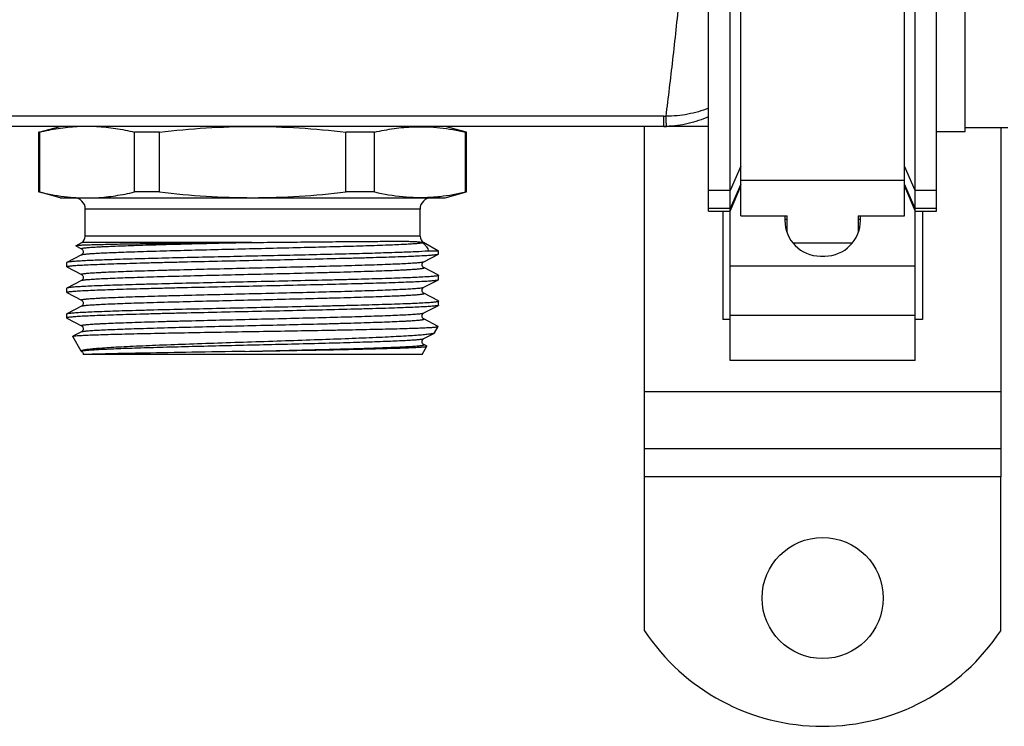
# Model space of a CAD drawing. Units: millimetres. Extents: x 0 to 841, y 0 to 594.
# Drawn here: x 625 to 694, y 159 to 208 of the extents above; entities that cross this region are included whole.
import ezdxf

# ---------------------------------------------------------------- set-up
doc = ezdxf.new("R2010")
doc.units = ezdxf.units.MM
doc.header["$LTSCALE"] = 46.255
doc.layers.get('0').update_dxf_attribs({"linetype": 'CONTINUOUS'})
doc.layers.add('A_STD', color=7, linetype='CONTINUOUS')

msp = doc.modelspace()

# ---------------------------------------------------------------- linework, layer by layer
at = {"color": 7, "linetype": 'Continuous'}
for p, q in [((675.158, 194.509), (675.158, 249.368)), ((686.658, 194.509), (686.658, 249.368)), ((672.908, 194.844), (672.908, 245.69)), ((688.908, 194.844), (688.908, 245.69)), ((674.408, 184.36), (674.408, 243.677)), ((687.408, 184.36), (687.408, 243.677)), ((669.774, 201.501), (162.042, 201.501)), ((669.774, 200.79), (669.774, 201.501)), ((672.908, 200.79), (158.908, 200.79)), ((652.2, 200.763), (652.237, 200.765)), ((668.408, 176.19), (668.408, 200.79)), ((693.908, 200.69), (690.908, 200.69)), ((693.408, 200.69), (693.408, 176.19)), ((625.937, 200.388), (625.908, 200.388)), ((625.937, 200.388), (625.937, 196.192)), ((634.37, 200.388), (632.614, 200.388)), ((632.614, 196.192), (632.614, 200.388)), ((634.37, 196.192), (634.37, 200.388)), ((649.46, 200.388), (647.446, 200.388)), ((647.446, 196.192), (647.446, 200.388)), ((649.46, 196.192), (649.46, 200.388)), ((655.908, 200.388), (655.856, 200.388)), ((655.856, 196.192), (655.856, 200.388)), ((675.158, 198.009), (674.408, 196.285)), ((687.408, 196.285), (686.658, 198.009)), ((675.158, 197.024), (686.658, 197.024)), ((674.408, 196.285), (672.908, 196.285)), ((675.158, 196.746), (674.408, 195.023)), ((674.408, 194.844), (675.158, 196.594)), ((687.408, 195.023), (686.658, 196.746)), ((686.658, 196.594), (687.408, 194.844)), ((688.908, 196.285), (687.408, 196.285)), ((625.908, 196.192), (625.937, 196.192)), ((627.408, 195.79), (654.408, 195.79)), ((634.37, 196.192), (632.614, 196.192)), ((649.46, 196.192), (647.446, 196.192)), ((653.421, 195.831), (653.455, 195.833)), ((655.856, 196.192), (655.908, 196.192)), ((652.658, 194.99), (629.158, 194.99)), ((629.158, 193.078), (629.158, 194.99)), ((652.658, 193.078), (652.658, 194.99)), ((674.408, 195.023), (672.908, 195.023)), ((688.908, 195.023), (687.408, 195.023)), ((672.908, 194.844), (674.408, 194.844)), ((673.908, 194.844), (673.908, 187.246)), ((675.158, 194.509), (678.408, 194.509)), ((678.258, 194.509), (678.258, 194.19)), ((678.408, 193.34), (678.408, 194.509)), ((683.408, 194.509), (686.658, 194.509)), ((683.408, 194.509), (683.408, 193.34)), ((683.558, 194.19), (683.558, 194.509)), ((687.408, 194.844), (688.908, 194.844)), ((687.908, 194.844), (687.908, 187.246)), ((652.658, 193.078), (629.158, 193.078)), ((628.501, 192.41), (628.502, 192.404)), ((628.502, 192.404), (628.896, 192.198)), ((640.854, 192.645), (628.908, 192.645)), ((652.908, 192.645), (652.806, 192.645)), ((628.896, 191.781), (627.87, 191.246)), ((628.896, 191.781), (628.896, 191.781)), ((652.92, 191.298), (653.946, 191.833)), ((653.958, 192.039), (653.247, 192.039)), ((653.946, 191.833), (653.958, 191.845)), ((653.958, 191.845), (653.958, 192.039)), ((680.758, 191.69), (681.058, 191.69)), ((627.87, 191.246), (627.858, 191.234)), ((627.858, 190.945), (627.858, 191.234)), ((627.87, 190.933), (627.858, 190.945)), ((627.87, 190.933), (628.896, 190.398)), ((652.92, 190.881), (652.92, 190.881)), ((653.946, 190.346), (652.92, 190.881)), ((674.408, 190.999), (687.408, 190.999)), ((652.92, 189.498), (653.946, 190.033)), ((653.946, 190.346), (653.958, 190.334)), ((653.946, 190.033), (653.958, 190.045)), ((653.958, 190.045), (653.958, 190.334)), ((627.87, 189.446), (627.858, 189.434)), ((627.858, 189.145), (627.858, 189.434)), ((628.896, 189.981), (627.87, 189.446)), ((628.896, 189.981), (628.896, 189.981)), ((627.87, 189.133), (628.896, 188.598)), ((653.946, 188.546), (652.92, 189.081)), ((628.896, 188.181), (627.87, 187.646)), ((628.896, 188.181), (628.896, 188.181)), ((652.92, 187.698), (653.946, 188.233)), ((653.946, 188.233), (653.943, 188.231)), ((653.946, 188.546), (653.958, 188.534)), ((653.958, 188.245), (653.946, 188.233)), ((653.958, 188.245), (653.958, 188.534)), ((627.858, 187.634), (627.87, 187.646)), ((627.87, 187.333), (628.896, 186.798)), ((652.92, 187.698), (652.92, 187.698)), ((653.884, 186.779), (652.92, 187.281)), ((674.408, 187.535), (687.408, 187.535)), ((653.931, 186.754), (653.884, 186.779)), ((674.408, 187.246), (673.908, 187.246)), ((687.908, 187.246), (687.408, 187.246)), ((628.279, 186.053), (628.285, 186.063)), ((628.878, 185.014), (628.279, 186.053)), ((628.896, 186.381), (628.285, 186.063)), ((628.896, 186.381), (628.896, 186.381)), ((652.92, 185.898), (653.658, 186.283)), ((652.92, 185.898), (652.92, 185.898)), ((653.104, 185.385), (652.92, 185.481)), ((653.131, 185.371), (653.104, 185.385)), ((652.808, 184.79), (629.018, 184.79)), ((687.408, 184.36), (674.408, 184.36)), ((668.408, 182.19), (693.408, 182.19)), ((668.408, 178.19), (693.408, 178.19)), ((693.408, 176.19), (668.408, 176.19))]:
    msp.add_line(p, q, dxfattribs=at)
for centre, radius, start, end in [((669.774, 206.868), 5.367, 269.99957, 271.53615), ((669.774, 207.941), 7.151, 269.99887, 271.47494), ((628.358, 194.99), 0.8, 0, 90), ((629.289, 208.629), 12.857, 265.85231, 266.92433), ((653.458, 194.99), 0.8, 90, 180), ((680.758, 194.19), 2.5, 180, 270), ((681.058, 194.19), 2.5, 270, 360), ((628.658, 193.078), 0.5, 300, 360), ((653.158, 193.078), 0.5, 180, 240)]:
    msp.add_arc(centre, radius, start, end, dxfattribs=at)
for points, knots in [([(669.918, 201.503), (670.084, 202.82), (670.421, 205.546), (670.867, 209.756), (671.177, 214.169), (671.286, 218.69), (671.177, 223.21), (670.867, 227.624), (670.421, 231.833), (670.084, 234.56), (669.918, 235.876)], [0, 0, 0, 0, 0.115374, 0.238921, 0.368038, 0.5, 0.631962, 0.761079, 0.884626, 1, 1, 1, 1]), ([(672.908, 202.061), (672.436, 201.883), (671.452, 201.603), (670.432, 201.503), (669.918, 201.503)], [0, 0, 0, 0, 0.495412, 1, 1, 1, 1]), ([(669.958, 200.792), (669.957, 200.793), (669.956, 200.798), (669.954, 200.807), (669.952, 200.823), (669.949, 200.854), (669.945, 200.909), (669.94, 200.99), (669.935, 201.092), (669.929, 201.214), (669.923, 201.353), (669.92, 201.451), (669.918, 201.503)], [0, 0, 0, 0, 0.005557, 0.019132, 0.040904, 0.070852, 0.154812, 0.269835, 0.414177, 0.585738, 0.78208, 1, 1, 1, 1]), ([(672.908, 201.477), (672.446, 201.271), (671.48, 200.94), (670.466, 200.805), (669.958, 200.792)], [0, 0, 0, 0, 0.499338, 1, 1, 1, 1]), ([(625.937, 200.388), (626.376, 200.493), (627.258, 200.67), (628.153, 200.766), (628.599, 200.79)], [0, 0, 0, 0, 0.502556, 1, 1, 1, 1]), ([(629.952, 200.79), (630.398, 200.766), (631.293, 200.67), (632.175, 200.493), (632.614, 200.388)], [0, 0, 0, 0, 0.497444, 1, 1, 1, 1]), ([(634.37, 200.388), (635.455, 200.515), (637.631, 200.717), (639.816, 200.79), (640.908, 200.79)], [0, 0, 0, 0, 0.500009, 1, 1, 1, 1]), ([(640.908, 200.79), (642, 200.79), (644.185, 200.717), (646.361, 200.515), (647.446, 200.388)], [0, 0, 0, 0, 0.499991, 1, 1, 1, 1]), ([(649.46, 200.388), (649.912, 200.491), (650.82, 200.663), (651.742, 200.747), (652.2, 200.763)], [0, 0, 0, 0, 0.502429, 1, 1, 1, 1]), ([(652.237, 200.765), (652.841, 200.785), (654.061, 200.736), (655.261, 200.524), (655.856, 200.388)], [0, 0, 0, 0, 0.497447, 1, 1, 1, 1]), ([(625.937, 196.192), (626.138, 196.144), (626.936, 195.967), (627.749, 195.849), (628.359, 195.805)], [0, 0, 0, 0, 0.252003, 1, 1, 1, 1]), ([(629.952, 195.79), (630.398, 195.814), (631.293, 195.91), (632.175, 196.087), (632.614, 196.192)], [0, 0, 0, 0, 0.497444, 1, 1, 1, 1]), ([(634.37, 196.192), (635.455, 196.065), (637.631, 195.862), (639.816, 195.79), (640.908, 195.79)], [0, 0, 0, 0, 0.500009, 1, 1, 1, 1]), ([(640.908, 195.79), (642, 195.79), (644.185, 195.862), (646.361, 196.065), (647.446, 196.192)], [0, 0, 0, 0, 0.499991, 1, 1, 1, 1]), ([(649.46, 196.192), (650.111, 196.043), (651.425, 195.817), (652.761, 195.791), (653.421, 195.831)], [0, 0, 0, 0, 0.502479, 1, 1, 1, 1]), ([(653.455, 195.833), (653.656, 195.845), (654.463, 195.915), (655.263, 196.056), (655.856, 196.192)], [0, 0, 0, 0, 0.248527, 1, 1, 1, 1]), ([(639.64, 192.631), (638.907, 192.622), (637.477, 192.604), (635.411, 192.577), (633.79, 192.553), (632.599, 192.534), (631.803, 192.521), (631.083, 192.507), (630.443, 192.493), (629.889, 192.48), (629.425, 192.466), (629.097, 192.455), (628.882, 192.445), (628.758, 192.438), (628.658, 192.432), (628.583, 192.426), (628.534, 192.419), (628.508, 192.415), (628.501, 192.41)], [0, 0, 0, 0, 0.197428, 0.384958, 0.556262, 0.634005, 0.705603, 0.770464, 0.828063, 0.877932, 0.919674, 0.952963, 0.966353, 0.977542, 0.986509, 0.993238, 0.997728, 1, 1, 1, 1]), ([(628.896, 192.198), (628.892, 192.2), (628.887, 192.203), (628.88, 192.216), (628.898, 192.226), (628.916, 192.233), (628.953, 192.243), (629.015, 192.254), (629.109, 192.268), (629.23, 192.281), (629.377, 192.294), (629.549, 192.308), (629.746, 192.321), (629.969, 192.334), (630.215, 192.348), (630.592, 192.367), (631.118, 192.39), (631.814, 192.416), (632.591, 192.443), (633.442, 192.47), (634.36, 192.497), (635.693, 192.533), (637.459, 192.579), (638.899, 192.613), (639.64, 192.631)], [0, 0, 0, 0, 0.001087, 0.001769, 0.003593, 0.005305, 0.007603, 0.014004, 0.022828, 0.034069, 0.047711, 0.063728, 0.082085, 0.102743, 0.125659, 0.150781, 0.207416, 0.272149, 0.344407, 0.423545, 0.508861, 0.599598, 0.794044, 1, 1, 1, 1]), ([(628.896, 191.781), (628.908, 191.787), (628.942, 191.797), (629.007, 191.81), (629.097, 191.822), (629.212, 191.835), (629.352, 191.849), (629.588, 191.867), (629.944, 191.89), (630.44, 191.916), (631.027, 191.942), (631.698, 191.968), (632.448, 191.995), (633.272, 192.021), (634.494, 192.057), (636.145, 192.102), (638.235, 192.154), (640.417, 192.206), (642.616, 192.259), (644.756, 192.311), (646.764, 192.363), (648.571, 192.415), (649.923, 192.46), (650.858, 192.497), (651.435, 192.523), (651.921, 192.549), (652.313, 192.574), (652.607, 192.6), (652.77, 192.619), (652.834, 192.631)], [0, 0, 0, 0, 0.001696, 0.004428, 0.008215, 0.013052, 0.018933, 0.025849, 0.042723, 0.063533, 0.088104, 0.116227, 0.14766, 0.182134, 0.219354, 0.300731, 0.389002, 0.481143, 0.573995, 0.664374, 0.749183, 0.825515, 0.890754, 0.9185, 0.94267, 0.963058, 0.979492, 0.991838, 1, 1, 1, 1]), ([(628.896, 192.198), (628.967, 192.161), (629.068, 191.99), (628.967, 191.819), (628.896, 191.781)], [0, 0, 0, 0, 0.500171, 1, 1, 1, 1]), ([(639.64, 192.631), (639.741, 192.632), (640.146, 192.637), (640.55, 192.642), (640.854, 192.645)], [0, 0, 0, 0, 0.249594, 1, 1, 1, 1]), ([(640.854, 192.645), (641.568, 192.653), (642.971, 192.668), (645.019, 192.687), (646.93, 192.705), (648.41, 192.717), (649.481, 192.725), (650.185, 192.729), (650.813, 192.732), (651.363, 192.731), (651.832, 192.728), (652.218, 192.719), (652.49, 192.704), (652.678, 192.68), (652.764, 192.661), (652.806, 192.645)], [0, 0, 0, 0, 0.179066, 0.352107, 0.513675, 0.658624, 0.723406, 0.782371, 0.835075, 0.881155, 0.920345, 0.952539, 0.978023, 0.988731, 1, 1, 1, 1]), ([(652.806, 192.645), (652.808, 192.645), (652.817, 192.641), (652.827, 192.637), (652.834, 192.631)], [0, 0, 0, 0, 0.173526, 1, 1, 1, 1]), ([(652.834, 192.631), (652.89, 192.584), (652.993, 192.489), (653.15, 192.303), (653.228, 192.144), (653.247, 192.039)], [0, 0, 0, 0, 0.302948, 0.566341, 1, 1, 1, 1]), ([(627.858, 190.945), (627.858, 190.952), (627.884, 190.965), (627.927, 190.975), (628.006, 190.989), (628.112, 191.002), (628.249, 191.016), (628.415, 191.03), (628.61, 191.043), (628.928, 191.063), (629.395, 191.087), (630.034, 191.114), (630.776, 191.141), (631.613, 191.169), (632.536, 191.196), (633.539, 191.224), (634.61, 191.251), (636.147, 191.289), (638.161, 191.335), (640.636, 191.389), (643.122, 191.444), (645.524, 191.498), (647.434, 191.545), (648.852, 191.582), (649.811, 191.61), (650.687, 191.637), (651.471, 191.665), (652.156, 191.692), (652.735, 191.719), (653.15, 191.743), (653.424, 191.763), (653.587, 191.776), (653.719, 191.79), (653.822, 191.803), (653.895, 191.816), (653.933, 191.826), (653.946, 191.833)], [0, 0, 0, 0, 0.000791, 0.002626, 0.005595, 0.009712, 0.01497, 0.021361, 0.028871, 0.037484, 0.057936, 0.082529, 0.111033, 0.143184, 0.178679, 0.217187, 0.258348, 0.301776, 0.393787, 0.489781, 0.586169, 0.679348, 0.765833, 0.805541, 0.842391, 0.876036, 0.906163, 0.932489, 0.954769, 0.972797, 0.980164, 0.986408, 0.991519, 0.995488, 0.998309, 1, 1, 1, 1]), ([(653.247, 192.039), (652.942, 192.019), (652.218, 191.982), (650.974, 191.935), (649.43, 191.887), (647.631, 191.838), (645.631, 191.79), (643.491, 191.741), (641.273, 191.692), (639.045, 191.643), (636.872, 191.595), (634.82, 191.546), (633.213, 191.504), (632.033, 191.47), (631.244, 191.446), (630.526, 191.421), (629.887, 191.397), (629.329, 191.372), (628.859, 191.348), (628.478, 191.324), (628.219, 191.303), (628.058, 191.285), (627.974, 191.273), (627.913, 191.261), (627.881, 191.252), (627.87, 191.246)], [0, 0, 0, 0, 0.036102, 0.085615, 0.147073, 0.218646, 0.298197, 0.383353, 0.471575, 0.56023, 0.646674, 0.728328, 0.802757, 0.836558, 0.86774, 0.89607, 0.921339, 0.943357, 0.961962, 0.977017, 0.988414, 0.992716, 0.996078, 0.998502, 1, 1, 1, 1]), ([(628.896, 190.398), (628.892, 190.4), (628.886, 190.403), (628.882, 190.413), (628.889, 190.421), (628.91, 190.432), (628.955, 190.444), (629.029, 190.457), (629.132, 190.47), (629.263, 190.484), (629.423, 190.498), (629.609, 190.512), (629.824, 190.526), (630.064, 190.54), (630.331, 190.554), (630.738, 190.573), (631.305, 190.597), (632.055, 190.625), (632.889, 190.653), (633.801, 190.681), (634.781, 190.709), (636.197, 190.747), (638.063, 190.793), (640.366, 190.849), (642.69, 190.904), (644.945, 190.959), (646.742, 191.006), (648.081, 191.044), (648.987, 191.072), (649.816, 191.1), (650.559, 191.128), (651.21, 191.155), (651.761, 191.183), (652.155, 191.207), (652.417, 191.227), (652.573, 191.241), (652.7, 191.255), (652.799, 191.268), (652.869, 191.281), (652.907, 191.292), (652.92, 191.298)], [0, 0, 0, 0, 0.000502, 0.000813, 0.001163, 0.001736, 0.003711, 0.00685, 0.011162, 0.016644, 0.023287, 0.031075, 0.039991, 0.050016, 0.061123, 0.073287, 0.10067, 0.1319, 0.166679, 0.204674, 0.245517, 0.288816, 0.381098, 0.477976, 0.57573, 0.670605, 0.758958, 0.799616, 0.837397, 0.87194, 0.902913, 0.930017, 0.952994, 0.971626, 0.979256, 0.985738, 0.991058, 0.995207, 0.998183, 1, 1, 1, 1]), ([(628.896, 189.981), (628.909, 189.988), (628.947, 189.998), (629.017, 190.011), (629.116, 190.025), (629.243, 190.039), (629.399, 190.053), (629.661, 190.072), (630.055, 190.096), (630.606, 190.124), (631.257, 190.152), (632, 190.179), (632.829, 190.207), (633.735, 190.235), (635.074, 190.274), (636.871, 190.321), (639.126, 190.376), (641.45, 190.431), (643.753, 190.486), (645.618, 190.533), (647.034, 190.571), (648.015, 190.599), (648.926, 190.627), (649.761, 190.655), (650.51, 190.682), (651.078, 190.706), (651.484, 190.726), (651.751, 190.74), (651.992, 190.754), (652.206, 190.768), (652.393, 190.781), (652.553, 190.795), (652.684, 190.809), (652.787, 190.823), (652.861, 190.836), (652.906, 190.848), (652.927, 190.858), (652.934, 190.866), (652.93, 190.876), (652.924, 190.879), (652.92, 190.881)], [0, 0, 0, 0, 0.001816, 0.004792, 0.008941, 0.014261, 0.020743, 0.028373, 0.047004, 0.06998, 0.097084, 0.128055, 0.162597, 0.200378, 0.241035, 0.329386, 0.424259, 0.522011, 0.618887, 0.711169, 0.754469, 0.795312, 0.833306, 0.868087, 0.899319, 0.926702, 0.938868, 0.949975, 0.96, 0.968917, 0.976706, 0.98335, 0.988834, 0.993147, 0.996286, 0.998263, 0.998837, 0.999187, 0.999498, 1, 1, 1, 1]), ([(652.92, 190.881), (652.849, 190.919), (652.748, 191.09), (652.849, 191.261), (652.92, 191.298)], [0, 0, 0, 0, 0.499991, 1, 1, 1, 1]), ([(627.858, 189.145), (627.858, 189.152), (627.884, 189.165), (627.927, 189.175), (628.006, 189.189), (628.112, 189.202), (628.249, 189.216), (628.415, 189.23), (628.61, 189.243), (628.928, 189.263), (629.395, 189.287), (630.034, 189.314), (630.776, 189.341), (631.613, 189.369), (632.536, 189.396), (633.539, 189.424), (634.61, 189.451), (636.147, 189.489), (638.161, 189.535), (640.636, 189.589), (643.122, 189.644), (645.524, 189.698), (647.434, 189.745), (648.852, 189.782), (649.811, 189.81), (650.687, 189.837), (651.471, 189.865), (652.156, 189.892), (652.735, 189.919), (653.15, 189.943), (653.424, 189.963), (653.587, 189.976), (653.719, 189.99), (653.822, 190.003), (653.895, 190.016), (653.933, 190.026), (653.946, 190.033)], [0, 0, 0, 0, 0.000791, 0.002626, 0.005595, 0.009712, 0.01497, 0.021361, 0.028871, 0.037484, 0.057936, 0.082529, 0.111033, 0.143184, 0.178679, 0.217187, 0.258348, 0.301776, 0.393787, 0.489781, 0.586169, 0.679348, 0.765833, 0.805541, 0.842391, 0.876036, 0.906163, 0.932489, 0.954769, 0.972797, 0.980164, 0.986408, 0.991519, 0.995488, 0.998309, 1, 1, 1, 1]), ([(653.958, 190.334), (653.958, 190.327), (653.932, 190.314), (653.889, 190.304), (653.81, 190.29), (653.704, 190.277), (653.567, 190.263), (653.401, 190.25), (653.206, 190.236), (652.888, 190.217), (652.421, 190.193), (651.782, 190.166), (651.04, 190.138), (650.203, 190.111), (649.28, 190.083), (648.277, 190.056), (647.206, 190.028), (645.669, 189.991), (643.655, 189.945), (641.18, 189.89), (638.694, 189.836), (636.292, 189.781), (634.382, 189.735), (632.964, 189.697), (632.005, 189.669), (631.129, 189.642), (630.345, 189.615), (629.66, 189.587), (629.081, 189.56), (628.666, 189.536), (628.392, 189.517), (628.229, 189.503), (628.096, 189.49), (627.994, 189.476), (627.921, 189.463), (627.883, 189.453), (627.87, 189.446)], [0, 0, 0, 0, 0.000791, 0.002626, 0.005595, 0.009712, 0.01497, 0.021361, 0.028872, 0.037485, 0.057937, 0.082529, 0.111034, 0.143184, 0.17868, 0.217189, 0.258351, 0.301778, 0.393789, 0.489783, 0.58617, 0.679348, 0.765832, 0.80554, 0.84239, 0.876035, 0.906161, 0.932487, 0.954768, 0.972796, 0.980163, 0.986408, 0.991519, 0.995488, 0.998309, 1, 1, 1, 1]), ([(628.896, 190.398), (628.967, 190.361), (629.068, 190.19), (628.967, 190.019), (628.896, 189.981)], [0, 0, 0, 0, 0.500171, 1, 1, 1, 1]), ([(628.896, 188.598), (628.892, 188.6), (628.886, 188.603), (628.882, 188.613), (628.889, 188.621), (628.91, 188.632), (628.955, 188.644), (629.029, 188.657), (629.132, 188.67), (629.263, 188.684), (629.423, 188.698), (629.61, 188.712), (629.824, 188.726), (630.065, 188.74), (630.331, 188.754), (630.738, 188.773), (631.306, 188.797), (632.055, 188.825), (632.889, 188.853), (633.801, 188.881), (634.781, 188.909), (636.197, 188.947), (638.063, 188.993), (640.366, 189.049), (642.69, 189.104), (644.945, 189.159), (646.742, 189.206), (648.081, 189.244), (648.987, 189.272), (649.816, 189.3), (650.559, 189.328), (651.21, 189.355), (651.761, 189.383), (652.155, 189.407), (652.417, 189.427), (652.573, 189.441), (652.7, 189.455), (652.799, 189.468), (652.869, 189.481), (652.907, 189.492), (652.92, 189.498)], [0, 0, 0, 0, 0.000502, 0.000813, 0.001163, 0.001736, 0.003713, 0.006852, 0.011164, 0.016648, 0.023291, 0.031079, 0.039996, 0.05002, 0.061127, 0.073292, 0.100675, 0.131907, 0.166686, 0.20468, 0.245524, 0.288823, 0.381105, 0.477982, 0.575735, 0.670609, 0.758962, 0.799618, 0.8374, 0.871942, 0.902914, 0.930019, 0.952995, 0.971627, 0.979257, 0.985739, 0.991059, 0.995208, 0.998184, 1, 1, 1, 1]), ([(652.92, 189.081), (652.849, 189.119), (652.748, 189.29), (652.849, 189.461), (652.92, 189.498)], [0, 0, 0, 0, 0.499745, 1, 1, 1, 1]), ([(627.87, 189.133), (627.868, 189.134), (627.863, 189.137), (627.858, 189.142), (627.858, 189.145)], [0, 0, 0, 0, 0.345884, 1, 1, 1, 1]), ([(628.896, 188.181), (628.909, 188.188), (628.947, 188.198), (629.017, 188.211), (629.116, 188.225), (629.243, 188.239), (629.399, 188.253), (629.661, 188.272), (630.055, 188.296), (630.606, 188.324), (631.257, 188.352), (632, 188.379), (632.829, 188.407), (633.735, 188.435), (635.074, 188.474), (636.871, 188.521), (639.126, 188.576), (641.45, 188.631), (643.753, 188.686), (645.619, 188.733), (647.035, 188.771), (648.015, 188.799), (648.927, 188.827), (649.761, 188.855), (650.511, 188.882), (651.078, 188.906), (651.485, 188.926), (651.752, 188.94), (651.992, 188.954), (652.207, 188.968), (652.394, 188.982), (652.553, 188.995), (652.684, 189.009), (652.787, 189.023), (652.861, 189.036), (652.906, 189.048), (652.927, 189.058), (652.934, 189.066), (652.93, 189.076), (652.924, 189.079), (652.92, 189.081)], [0, 0, 0, 0, 0.001817, 0.004793, 0.008942, 0.014262, 0.020745, 0.028374, 0.047006, 0.069984, 0.097088, 0.128062, 0.162605, 0.200387, 0.241045, 0.329399, 0.424275, 0.522029, 0.618908, 0.71119, 0.754489, 0.795332, 0.833326, 0.868105, 0.899335, 0.926717, 0.938881, 0.949988, 0.960012, 0.968928, 0.976715, 0.983358, 0.988839, 0.993151, 0.996289, 0.998264, 0.998837, 0.999187, 0.999498, 1, 1, 1, 1]), ([(653.943, 188.231), (653.928, 188.225), (653.887, 188.215), (653.811, 188.201), (653.704, 188.188), (653.568, 188.175), (653.402, 188.161), (653.123, 188.141), (652.704, 188.118), (652.12, 188.091), (651.431, 188.063), (650.643, 188.036), (649.765, 188.009), (648.804, 187.981), (647.384, 187.943), (645.476, 187.897), (643.075, 187.843), (640.594, 187.788), (638.125, 187.734), (636.116, 187.688), (634.584, 187.651), (633.517, 187.623), (632.518, 187.596), (631.598, 187.568), (630.764, 187.541), (630.025, 187.513), (629.388, 187.486), (628.924, 187.463), (628.607, 187.443), (628.412, 187.429), (628.247, 187.416), (628.111, 187.402), (628.005, 187.389), (627.927, 187.375), (627.884, 187.365), (627.858, 187.352), (627.858, 187.345)], [0, 0, 0, 0, 0.001836, 0.004802, 0.008911, 0.014156, 0.02053, 0.028019, 0.046271, 0.068748, 0.095241, 0.125504, 0.159257, 0.196185, 0.235943, 0.322444, 0.415541, 0.511767, 0.607541, 0.699296, 0.742589, 0.783616, 0.821992, 0.857362, 0.889395, 0.917793, 0.942292, 0.962664, 0.971243, 0.978723, 0.985089, 0.990326, 0.994425, 0.997384, 0.999212, 1, 1, 1, 1]), ([(627.87, 187.646), (627.883, 187.653), (627.921, 187.663), (627.993, 187.676), (628.096, 187.69), (628.229, 187.703), (628.392, 187.717), (628.666, 187.736), (629.081, 187.76), (629.66, 187.787), (630.345, 187.815), (631.129, 187.842), (632.004, 187.869), (632.963, 187.897), (634.382, 187.935), (636.291, 187.981), (638.694, 188.036), (641.18, 188.09), (643.655, 188.145), (645.669, 188.191), (647.206, 188.228), (648.277, 188.256), (649.28, 188.283), (650.203, 188.311), (651.04, 188.338), (651.782, 188.366), (652.421, 188.393), (652.888, 188.417), (653.206, 188.436), (653.401, 188.45), (653.567, 188.463), (653.704, 188.477), (653.81, 188.49), (653.889, 188.504), (653.932, 188.514), (653.958, 188.527), (653.958, 188.534)], [0, 0, 0, 0, 0.00169, 0.004512, 0.008479, 0.01359, 0.019835, 0.027201, 0.045228, 0.067508, 0.093833, 0.12396, 0.157605, 0.194454, 0.234163, 0.320647, 0.413826, 0.510214, 0.606209, 0.698221, 0.741649, 0.78281, 0.821319, 0.856815, 0.888965, 0.91747, 0.942063, 0.962515, 0.971128, 0.978639, 0.98503, 0.990288, 0.994404, 0.997374, 0.999209, 1, 1, 1, 1]), ([(628.896, 188.598), (628.967, 188.561), (629.068, 188.39), (628.967, 188.219), (628.896, 188.181)], [0, 0, 0, 0, 0.500171, 1, 1, 1, 1]), ([(627.858, 187.345), (627.858, 187.344), (627.86, 187.339), (627.865, 187.335), (627.87, 187.333)], [0, 0, 0, 0, 0.180039, 1, 1, 1, 1]), ([(628.896, 186.798), (628.892, 186.8), (628.886, 186.803), (628.882, 186.813), (628.889, 186.821), (628.91, 186.832), (628.955, 186.844), (629.029, 186.857), (629.132, 186.87), (629.263, 186.884), (629.423, 186.898), (629.609, 186.912), (629.824, 186.926), (630.064, 186.94), (630.331, 186.954), (630.738, 186.973), (631.305, 186.997), (632.055, 187.025), (632.889, 187.053), (633.801, 187.081), (634.781, 187.109), (636.197, 187.147), (638.063, 187.193), (640.366, 187.249), (642.69, 187.304), (644.945, 187.359), (646.742, 187.406), (648.081, 187.444), (648.987, 187.472), (649.816, 187.5), (650.559, 187.528), (651.21, 187.555), (651.761, 187.583), (652.155, 187.607), (652.417, 187.627), (652.573, 187.641), (652.7, 187.655), (652.799, 187.668), (652.869, 187.681), (652.907, 187.692), (652.92, 187.698)], [0, 0, 0, 0, 0.000502, 0.000813, 0.001163, 0.001737, 0.003713, 0.006851, 0.011163, 0.016646, 0.023288, 0.031076, 0.039993, 0.050016, 0.061124, 0.073289, 0.100671, 0.131901, 0.166681, 0.204674, 0.245518, 0.288817, 0.381099, 0.477977, 0.575731, 0.670606, 0.758959, 0.799616, 0.837398, 0.871941, 0.902913, 0.930018, 0.952995, 0.971626, 0.979257, 0.985739, 0.991058, 0.995208, 0.998184, 1, 1, 1, 1]), ([(628.896, 186.381), (628.909, 186.388), (628.947, 186.398), (629.017, 186.411), (629.116, 186.425), (629.243, 186.439), (629.399, 186.453), (629.661, 186.472), (630.056, 186.496), (630.607, 186.524), (631.257, 186.552), (632, 186.579), (632.829, 186.607), (633.736, 186.635), (635.074, 186.674), (636.871, 186.721), (639.127, 186.776), (641.451, 186.831), (643.754, 186.886), (645.62, 186.933), (647.036, 186.971), (648.016, 186.999), (648.927, 187.027), (649.762, 187.055), (650.511, 187.082), (651.079, 187.106), (651.485, 187.126), (651.752, 187.14), (651.993, 187.154), (652.207, 187.168), (652.394, 187.182), (652.553, 187.195), (652.684, 187.209), (652.787, 187.223), (652.861, 187.236), (652.906, 187.248), (652.927, 187.258), (652.934, 187.266), (652.929, 187.276), (652.924, 187.279), (652.92, 187.281)], [0, 0, 0, 0, 0.001817, 0.004793, 0.008942, 0.014263, 0.020745, 0.028375, 0.047009, 0.069988, 0.097094, 0.128068, 0.162614, 0.200398, 0.241058, 0.329416, 0.424296, 0.522053, 0.618934, 0.711217, 0.754516, 0.795358, 0.833351, 0.868128, 0.899356, 0.926736, 0.938898, 0.950004, 0.960026, 0.96894, 0.976726, 0.983366, 0.988846, 0.993156, 0.996292, 0.998264, 0.998836, 0.999185, 0.999497, 1, 1, 1, 1]), ([(652.92, 187.281), (652.849, 187.318), (652.748, 187.49), (652.849, 187.66), (652.92, 187.698)], [0, 0, 0, 0, 0.499432, 1, 1, 1, 1]), ([(628.392, 186.085), (628.464, 186.094), (628.646, 186.11), (628.974, 186.13), (629.409, 186.15), (630.192, 186.179), (631.403, 186.215), (633.102, 186.255), (635.081, 186.295), (637.27, 186.336), (639.592, 186.377), (641.965, 186.417), (644.306, 186.458), (646.199, 186.492), (647.636, 186.52), (648.634, 186.54), (649.566, 186.561), (650.424, 186.581), (651.2, 186.601), (651.888, 186.621), (652.482, 186.641), (652.917, 186.659), (653.213, 186.673), (653.397, 186.683), (653.553, 186.693), (653.683, 186.703), (653.786, 186.713), (653.854, 186.722), (653.895, 186.729), (653.915, 186.734), (653.929, 186.739), (653.936, 186.743), (653.937, 186.745)], [0, 0, 0, 0, 0.008545, 0.021425, 0.038527, 0.059698, 0.113438, 0.180707, 0.259089, 0.345791, 0.437739, 0.531693, 0.624359, 0.712509, 0.753925, 0.793086, 0.829654, 0.863315, 0.893782, 0.920794, 0.944123, 0.963573, 0.971791, 0.978982, 0.985131, 0.990225, 0.994258, 0.997222, 0.998304, 0.999122, 0.99968, 1, 1, 1, 1]), ([(628.896, 186.798), (628.967, 186.761), (629.068, 186.59), (628.967, 186.419), (628.896, 186.381)], [0, 0, 0, 0, 0.500171, 1, 1, 1, 1]), ([(653.937, 186.745), (653.938, 186.746), (653.937, 186.751), (653.933, 186.753), (653.931, 186.754)], [0, 0, 0, 0, 0.379317, 1, 1, 1, 1]), ([(628.285, 186.063), (628.297, 186.069), (628.333, 186.076), (628.369, 186.082), (628.392, 186.085)], [0, 0, 0, 0, 0.356941, 1, 1, 1, 1]), ([(653.646, 186.277), (653.627, 186.269), (653.578, 186.255), (653.444, 186.227), (653.208, 186.194), (652.844, 186.157), (652.375, 186.12), (651.805, 186.082), (651.139, 186.044), (650.382, 186.005), (649.213, 185.952), (647.583, 185.886), (645.465, 185.81), (643.189, 185.733), (640.838, 185.655), (638.499, 185.578), (636.259, 185.5), (634.202, 185.422), (632.639, 185.355), (631.538, 185.299), (630.845, 185.26), (630.327, 185.225), (629.964, 185.197), (629.731, 185.177), (629.525, 185.157), (629.347, 185.137), (629.198, 185.118), (629.077, 185.098), (628.995, 185.08), (628.944, 185.066), (628.916, 185.056), (628.896, 185.046), (628.882, 185.036), (628.875, 185.025), (628.877, 185.017), (628.878, 185.014)], [0, 0, 0, 0, 0.002504, 0.006089, 0.016534, 0.031307, 0.050303, 0.073368, 0.100306, 0.130887, 0.164845, 0.241665, 0.328037, 0.420854, 0.516735, 0.61215, 0.703549, 0.787491, 0.860783, 0.892535, 0.920603, 0.944712, 0.955207, 0.964626, 0.972948, 0.980153, 0.986223, 0.991149, 0.994926, 0.996385, 0.997563, 0.998468, 0.999121, 0.999582, 1, 1, 1, 1]), ([(628.921, 185.034), (628.94, 185.04), (628.988, 185.05), (629.118, 185.07), (629.346, 185.092), (629.696, 185.119), (630.146, 185.145), (630.691, 185.171), (631.327, 185.198), (632.048, 185.225), (633.16, 185.262), (634.709, 185.307), (636.719, 185.36), (638.877, 185.413), (641.108, 185.466), (643.331, 185.519), (645.468, 185.572), (647.161, 185.617), (648.415, 185.654), (649.262, 185.681), (650.034, 185.708), (650.726, 185.735), (651.33, 185.761), (651.841, 185.788), (652.208, 185.811), (652.451, 185.83), (652.596, 185.843), (652.714, 185.856), (652.807, 185.869), (652.872, 185.882), (652.908, 185.892), (652.92, 185.898)], [0, 0, 0, 0, 0.002487, 0.006057, 0.016445, 0.031102, 0.049905, 0.072692, 0.099263, 0.129383, 0.162786, 0.238229, 0.322924, 0.41387, 0.507846, 0.601525, 0.691588, 0.774845, 0.812989, 0.84835, 0.880615, 0.9095, 0.934748, 0.956137, 0.973479, 0.980585, 0.986626, 0.991593, 0.995475, 0.998272, 1, 1, 1, 1]), ([(652.92, 185.481), (652.849, 185.518), (652.748, 185.69), (652.849, 185.86), (652.92, 185.898)], [0, 0, 0, 0, 0.499598, 1, 1, 1, 1]), ([(653.68, 186.301), (653.679, 186.299), (653.674, 186.292), (653.665, 186.287), (653.658, 186.283)], [0, 0, 0, 0, 0.193281, 1, 1, 1, 1]), ([(640.384, 185.005), (641.212, 185.025), (642.842, 185.064), (644.85, 185.113), (646.389, 185.153), (647.463, 185.183), (648.467, 185.212), (649.389, 185.242), (650.22, 185.271), (650.851, 185.296), (651.304, 185.317), (651.602, 185.332), (651.872, 185.346), (652.112, 185.361), (652.322, 185.376), (652.501, 185.391), (652.649, 185.405), (652.765, 185.419), (652.85, 185.433), (652.901, 185.446), (652.925, 185.457), (652.934, 185.465), (652.93, 185.476), (652.924, 185.479), (652.92, 185.481)], [0, 0, 0, 0, 0.197602, 0.388504, 0.478873, 0.564541, 0.64459, 0.718158, 0.784457, 0.842775, 0.868742, 0.892487, 0.913948, 0.933066, 0.949792, 0.964083, 0.975903, 0.985227, 0.992042, 0.996362, 0.997625, 0.998382, 0.998996, 1, 1, 1, 1]), ([(640.384, 185.005), (641.197, 185.02), (642.8, 185.05), (644.777, 185.087), (646.298, 185.117), (647.366, 185.139), (648.368, 185.161), (649.296, 185.183), (650.139, 185.205), (650.89, 185.227), (651.54, 185.249), (652.016, 185.268), (652.341, 185.283), (652.543, 185.294), (652.716, 185.305), (652.858, 185.316), (652.971, 185.326), (653.047, 185.336), (653.091, 185.344), (653.114, 185.349), (653.129, 185.354), (653.136, 185.359), (653.138, 185.361)], [0, 0, 0, 0, 0.191234, 0.376694, 0.464878, 0.548815, 0.627653, 0.700594, 0.766904, 0.825915, 0.877038, 0.919768, 0.93785, 0.953685, 0.967234, 0.978464, 0.987356, 0.993891, 0.996275, 0.998074, 0.999301, 1, 1, 1, 1]), ([(653.138, 185.361), (653.139, 185.363), (653.138, 185.368), (653.134, 185.37), (653.131, 185.371)], [0, 0, 0, 0, 0.379585, 1, 1, 1, 1]), ([(628.886, 185.005), (628.884, 185.007), (628.882, 185.013), (628.89, 185.022), (628.903, 185.028), (628.914, 185.032), (628.921, 185.034)], [0, 0, 0, 0, 0.145741, 0.313615, 0.590966, 1, 1, 1, 1]), ([(628.9, 184.996), (628.898, 184.997), (628.894, 185), (628.889, 185.003), (628.886, 185.005)], [0, 0, 0, 0, 0.279183, 1, 1, 1, 1]), ([(628.9, 184.996), (628.902, 184.995), (628.911, 184.99), (628.919, 184.984), (628.926, 184.979)], [0, 0, 0, 0, 0.187488, 1, 1, 1, 1]), ([(628.926, 184.979), (628.927, 184.978), (628.933, 184.974), (628.939, 184.969), (628.943, 184.965)], [0, 0, 0, 0, 0.226471, 1, 1, 1, 1]), ([(628.943, 184.965), (628.952, 184.956), (628.976, 184.927), (629.008, 184.87), (629.018, 184.817), (629.018, 184.789)], [0, 0, 0, 0, 0.194075, 0.577173, 1, 1, 1, 1]), ([(640.384, 185.005), (639.132, 184.983), (636.78, 184.941), (633.588, 184.885), (631.355, 184.842), (630.026, 184.811), (629.536, 184.797), (629.339, 184.79)], [0, 0, 0, 0, 0.33983, 0.639038, 0.866915, 0.946408, 1, 1, 1, 1])]:
    msp.add_open_spline(points, degree=3, knots=knots, dxfattribs=at)
for points in [[(653.658, 186.283), (653.654, 186.281), (653.65, 186.279), (653.646, 186.277)], [(628.886, 185.005), (628.884, 185.008), (628.881, 185.01), (628.879, 185.013)]]:
    msp.add_open_spline(points, degree=3, dxfattribs=at)
at = {"layer": 'A_STD', "color": 7, "linetype": 'Continuous'}
for p, q in [((690.908, 200.44), (690.908, 236.94)), ((625.908, 200.388), (627.408, 200.79)), ((655.908, 200.388), (654.408, 200.79)), ((688.908, 200.44), (690.908, 200.44)), ((625.908, 196.192), (625.908, 200.388)), ((655.908, 196.192), (655.908, 200.388)), ((627.408, 195.79), (625.908, 196.192)), ((654.408, 195.79), (655.908, 196.192)), ((678.258, 194.279), (678.408, 194.279)), ((683.408, 194.279), (683.558, 194.279)), ((628.501, 192.41), (628.908, 192.645)), ((653.958, 192.039), (652.908, 192.645)), ((682.985, 192.599), (678.831, 192.599)), ((627.858, 187.345), (627.858, 187.634)), ((653.68, 186.301), (653.937, 186.745)), ((652.808, 184.79), (653.138, 185.361)), ((668.408, 165.398), (668.408, 176.19)), ((693.408, 165.398), (693.408, 176.19))]:
    msp.add_line(p, q, dxfattribs=at)
msp.add_circle((680.908, 167.69), 4.25, dxfattribs=at)
msp.add_arc((680.908, 173.69), 15, 213.55731, 326.44269, dxfattribs=at)

doc.saveas('drawing.dxf')
